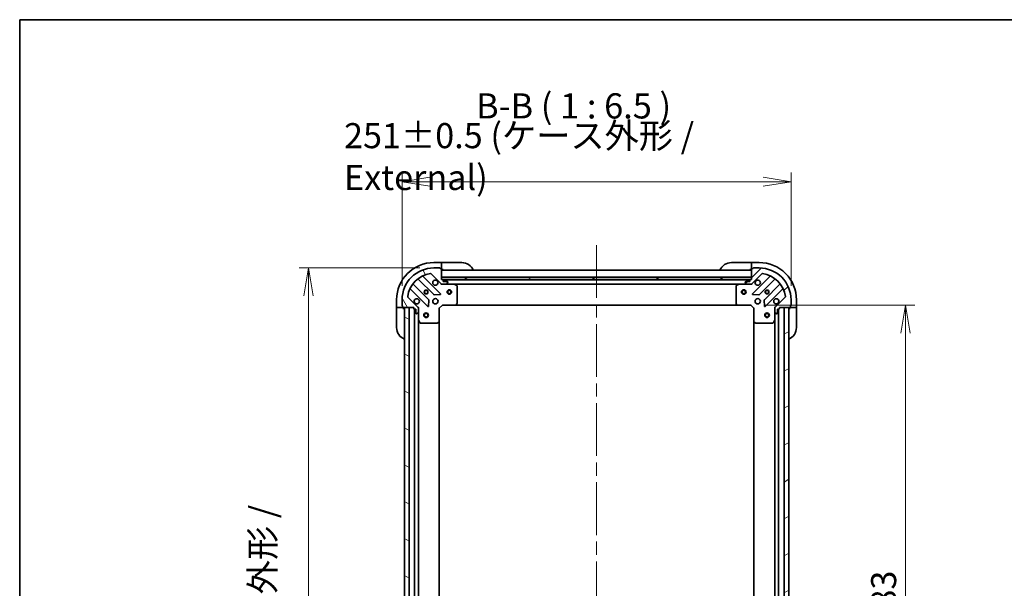
# Model space of a CAD drawing. Units: millimetres. Extents: x 87 to 9922, y 48 to 1875.
# Drawn here: x 2443 to 3078, y 1508 to 1875 of the extents above; entities that cross this region are included whole.
import ezdxf

# ---------------------------------------------------------------- set-up
doc = ezdxf.new("R2010")
doc.units = ezdxf.units.MM
doc.header["$LTSCALE"] = 6
doc.linetypes.add('CHAIN', pattern=[0.35429999999999995, 0.2362, -0.0295, 0.0591, -0.0295])
doc.layers.get('Defpoints').update_dxf_attribs({"lineweight": 25})
for name, color, linetype, lineweight in [('Border (ISO)', 7, 'Continuous', 35), ('Centerline (ISO)', 131, 'Continuous', 18), ('Dimension (ISO)', 7, 'Continuous', 18), ('Hatch (ISO)', 1, 'Continuous', 18), ('Symbol (ISO)', 7, 'Continuous', 18), ('Visible (ISO)', 7, 'Continuous', 35)]:
    doc.layers.add(name, color=color, linetype=linetype, lineweight=lineweight)
doc.styles.add('Note Text (TK)', font='MS PGothic.ttf')
doc.dimstyles.new('Default - Method 1b (TK)', dxfattribs={"dimscale": 6, "dimtxt": 2.5, "dimasz": 2.5, "dimexe": 1, "dimexo": 1.499999999999999, "dimgap": 1, "dimtad": 1, "dimdsep": 46, "dimtxsty": 'Note Text (TK)', "dimblk": 'OPEN', "dimcen": 0.09, "dimdle": 5, "dimclrd": 100, "dimclre": 100, "dimclrt": 7, "dimadec": 1, "dimazin": 1, "dimtfac": 1, "dimtmove": 0, "dimatfit": 3, "dimldrblk": 'OPEN', "dimfxl": 1, "dimtolj": 1, "dimlwd": -1, "dimlwe": -1, "dimarcsym": 0})
pattern_1 = [(150.00024553567, (2348.750000000423, -25.87670617846766), (-10.31867340856338, -17.87264349046909), [])]

# ---------------------------------------------------------------- blocks, each defined once
blk = doc.blocks.new('Borders tk図枠')
at = {"layer": 'Border (ISO)'}
for q in [(405.4999999999999, 289), (14.50000000000001, 8.000000000000007)]:
    blk.add_line((14.49999999999999, 289), q, dxfattribs=at)
blk = doc.blocks.new('_Open')
at = {"color": 0, "linetype": 'ByBlock', "lineweight": -2}
for p, q in [((-1, 0.1666666666666666), (0, 0)), ((-1, -0.1666666666666666), (0, 0)), ((0, 0), (-1, 0))]:
    blk.add_line(p, q, dxfattribs=at)
blk = doc.blocks.new('*D44')
at = {"layer": 'Defpoints', "color": 0}
for p in [(2914.750509260385, 1690.37660144844), (2914.750509261584, 1307.376601448439), (3014.590338953209, 1307.376601448439)]:
    blk.add_point(p, dxfattribs=at)
at = {"layer": 'Dimension (ISO)', "color": 100}
for p, q in [((2923.750509260385, 1690.37660144844), (3020.590338953209, 1690.37660144844)), ((3014.590338953209, 1672.37660144844), (3014.590338953209, 1325.376601448439)), ((2923.750509261584, 1307.376601448439), (3020.590338953209, 1307.376601448439))]:
    blk.add_line(p, q, dxfattribs=at)
at = {"layer": 'Dimension (ISO)', "color": 100, "xscale": 18, "yscale": 18, "zscale": 18}
for p, rotation in [((3014.590338953209, 1690.37660144844), 90), ((3014.590338953209, 1307.376601448439), 270)]:
    blk.add_blockref('_Open', p, dxfattribs=dict(at, rotation=rotation))
at = {"layer": 'Dimension (ISO)', "color": 7, "insert": (3000.497838953209, 1482.415720766621), "char_height": 15, "attachment_point": 4, "rotation": 90, "style": 'Note Text (TK)'}
blk.add_mtext('\\A1;\\fMS PGothic|b0|i0;{\\H16.1850;383', dxfattribs=at)
blk = doc.blocks.new('*D45')
at = {"layer": 'Defpoints', "color": 0}
for p in [(2940.750509260374, 1770.026601447752), (2689.750509260383, 1693.876601447752), (2940.750509260374, 1693.876601448534)]:
    blk.add_point(p, dxfattribs=at)
at = {"layer": 'Dimension (ISO)', "color": 100}
for p, q in [((2689.750509260383, 1702.876601447752), (2689.750509260383, 1776.026601447752)), ((2940.750509260374, 1702.876601448534), (2940.750509260374, 1776.026601447752)), ((2707.750509260383, 1770.026601447752), (2922.750509260374, 1770.026601447752))]:
    blk.add_line(p, q, dxfattribs=at)
at = {"layer": 'Dimension (ISO)', "color": 100, "xscale": 18, "yscale": 18, "zscale": 18, "rotation": 180}
blk.add_blockref('_Open', (2689.750509260383, 1770.026601447752), dxfattribs=at)
at = {"layer": 'Dimension (ISO)', "color": 100, "xscale": 18, "yscale": 18, "zscale": 18}
blk.add_blockref('_Open', (2940.750509260374, 1770.026601447752), dxfattribs=at)
at = {"layer": 'Dimension (ISO)', "color": 7, "insert": (2652.296986533106, 1786.234186675025), "char_height": 15, "attachment_point": 4, "style": 'Note Text (TK)'}
blk.add_mtext('\\A1;\\fMS PGothic|b0|i0;{\\H16.1850;251±0.5 (ケース外形 / External)}', dxfattribs=at)
blk = doc.blocks.new('*D46')
at = {"layer": 'Defpoints', "color": 0}
for p in [(2710.250509260314, 1714.376601447817), (2629.435871107819, 1283.376601447818), (2710.250509261662, 1283.376601447818)]:
    blk.add_point(p, dxfattribs=at)
at = {"layer": 'Dimension (ISO)', "color": 100}
for p, q in [((2701.250509260314, 1714.376601447817), (2623.435871107819, 1714.376601447817)), ((2629.435871107819, 1696.376601447817), (2629.435871107819, 1301.376601447818)), ((2701.250509261662, 1283.376601447818), (2623.435871107819, 1283.376601447818))]:
    blk.add_line(p, q, dxfattribs=at)
at = {"layer": 'Dimension (ISO)', "color": 100, "xscale": 18, "yscale": 18, "zscale": 18}
for p, rotation in [((2629.435871107819, 1714.376601447817), 90), ((2629.435871107819, 1283.376601447818), 270)]:
    blk.add_blockref('_Open', p, dxfattribs=dict(at, rotation=rotation))
at = {"layer": 'Dimension (ISO)', "color": 7, "insert": (2613.228285880546, 1335.739158265999), "char_height": 15, "attachment_point": 4, "rotation": 90, "style": 'Note Text (TK)'}
blk.add_mtext('\\A1;\\fMS PGothic|b0|i0;{\\H16.1850;431±0.8 (ケース外形 / External)}', dxfattribs=at)

msp = doc.modelspace()

# ---------------------------------------------------------------- hatches: boundary and pattern name
at = {"layer": 'Hatch (ISO)'}
h = msp.add_hatch(dxfattribs=at)
h.set_pattern_fill('ANSI31', color=256, scale=165.1, angle=75.00017538262, style=0)
h.set_pattern_definition([(120.00017538262, (2348.750000000423, -25.87670617846766), (-17.87256768478084, -10.31880470805255), [])])
edge = h.paths.add_edge_path()
edge.add_ellipse((2699.250509260394, 1688.462387885409), major_axis=(-3.1263e-12, 0.999999999999992), ratio=1, start_angle=270, end_angle=314.9999999999993)
edge.add_line((2699.957616041579, 1689.169494666597), (2693.528074611165, 1695.599036096971))
edge.add_ellipse((2693.881628001757, 1695.952589487565), major_axis=(-0.3535533905943791, 0.3535533905921627), ratio=1, start_angle=37.77203467178617, end_angle=90.00000000000762, ccw=False)
edge.add_ellipse((2710.250509260377, 1693.876601447816), major_axis=(2.1388967682266, 16.86490796342719), ratio=1, start_angle=14.455930656428393, end_angle=90, ccw=False)
edge.add_ellipse((2708.174521220526, 1710.245482706424), major_axis=(0.4960267048062859, 0.0629087284803574), ratio=1, start_angle=37.77203467178339, end_angle=90.00000000000188, ccw=False)
edge.add_line((2708.528074611118, 1710.599036097018), (2714.957616041532, 1704.169494666644))
edge.add_ellipse((2715.664722822716, 1704.876601447833), major_axis=(0.707106781188752, -0.707106781184333), ratio=1, start_angle=270.0000000000002, end_angle=315.0000000000011)
edge.add_line((2715.664722822719, 1703.876601447833), (2718.043402479159, 1703.876601447841))
edge.add_ellipse((2718.043402479158, 1704.37660144784), major_axis=(0.5000000000000006, 1.5643e-12), ratio=1, start_angle=270.0000000000019, end_angle=314.9999999999963)
edge.add_line((2718.396955869752, 1704.023048057248), (2719.104062650937, 1704.730154838437))
edge.add_ellipse((2718.750509260342, 1705.08370822903), major_axis=(0.3535533905921681, 0.3535533905943771), ratio=1, start_angle=269.9999999999995, end_angle=315.0000000000002)
edge.add_line((2719.250509260342, 1705.083708229031), (2719.250509260342, 1705.276601447844))
edge.add_ellipse((2718.950509260341, 1705.276601447843), major_axis=(-9.363e-13, 0.299999999999998), ratio=1, start_angle=269.9999999999976, end_angle=360.000000000001)
edge.add_line((2718.95050926034, 1705.576601447843), (2716.250509260341, 1705.576601447835))
edge.add_line((2716.250509260341, 1705.576601447835), (2716.250509260337, 1706.576601447835))
edge.add_ellipse((2715.950509260338, 1706.576601447834), major_axis=(-9.363e-13, 0.3000000000000003), ratio=1, start_angle=269.9999999999976, end_angle=360.000000000001)
edge.add_line((2715.950509260336, 1706.876601447834), (2715.250509260337, 1706.876601447832))
edge.add_line((2715.250509260337, 1706.876601447832), (2715.250509260315, 1713.776601447832))
edge.add_ellipse((2714.950509260315, 1713.776601447831), major_axis=(-9.408e-13, 0.3000000000000014), ratio=1, start_angle=270.0000000000103, end_angle=360.0000000000002)
edge.add_line((2714.950509260314, 1714.076601447831), (2714.250509260314, 1714.076601447828))
edge.add_ellipse((2713.950509260314, 1714.076601447828), major_axis=(-9.319e-13, 0.299999999999998), ratio=1, start_angle=269.9999999999984, end_angle=360.0000000000018)
edge.add_line((2713.950509260313, 1714.376601447828), (2710.250509260314, 1714.376601447816))
edge.add_ellipse((2710.250509260377, 1693.876601447816), major_axis=(-20.50000000000002, -6.41422e-11), ratio=1, start_angle=270, end_angle=359.9999999999998)
edge.add_line((2689.750509260377, 1693.876601447752), (2689.750509260389, 1690.176601447752))
edge.add_ellipse((2690.050509260389, 1690.176601447753), major_axis=(9.386e-13, -0.299999999999998), ratio=1, start_angle=269.9999999999972, end_angle=360.0000000000006)
edge.add_line((2690.05050926039, 1689.876601447753), (2690.050509260392, 1689.176601447753))
edge.add_ellipse((2690.350509260392, 1689.176601447754), major_axis=(9.386e-13, -0.299999999999998), ratio=1, start_angle=269.9999999999972, end_angle=360.0000000000006)
edge.add_line((2690.350509260393, 1688.876601447754), (2697.250509260393, 1688.876601447775))
edge.add_line((2697.250509260393, 1688.876601447775), (2697.250509260396, 1688.176601447775))
edge.add_ellipse((2697.550509260395, 1688.176601447776), major_axis=(9.386e-13, -0.299999999999998), ratio=1, start_angle=269.9999999999904, end_angle=360.0000000000006)
edge.add_line((2697.550509260396, 1687.876601447777), (2698.550509260396, 1687.876601447779))
edge.add_line((2698.550509260396, 1687.876601447779), (2698.550509260404, 1685.176601447779))
edge.add_ellipse((2698.850509260405, 1685.17660144778), major_axis=(9.363e-13, -0.299999999999998), ratio=1, start_angle=270.0000000000044, end_angle=360.000000000001)
edge.add_line((2698.850509260406, 1684.87660144778), (2699.043402479219, 1684.876601447781))
edge.add_ellipse((2699.043402479218, 1685.376601447781), major_axis=(0.5000000000000027, 1.5654e-12), ratio=1, start_angle=269.9999999999998, end_angle=314.9999999999963)
edge.add_line((2699.396955869812, 1685.023048057189), (2700.104062650996, 1685.730154838378))
edge.add_ellipse((2699.750509260402, 1686.08370822897), major_axis=(0.3535533905921669, 0.3535533905943804), ratio=1, start_angle=269.9999999999992, end_angle=314.9999999999957)
edge.add_line((2700.250509260401, 1686.083708228971), (2700.250509260394, 1688.462387885412))
h = msp.add_hatch(dxfattribs=at)
h.set_pattern_fill('ANSI31', color=256, scale=165.1, style=0)
h.set_pattern_definition([(45, (2348.750000000423, -25.87670617846766), (-14.59291619673737, 14.59291619673737), [])])
edge = h.paths.add_edge_path()
edge.add_ellipse((2914.836295697966, 1704.876601448453), major_axis=(0.999999999999992, 3.1268e-12), ratio=1, start_angle=270, end_angle=314.9999999999987)
edge.add_line((2915.543402479155, 1704.169494667268), (2921.972943909528, 1710.599036097682))
edge.add_ellipse((2922.326497300123, 1710.24548270709), major_axis=(0.3535533905921624, 0.353553390594379), ratio=1, start_angle=37.77203467178589, end_angle=89.99999999999591, ccw=False)
edge.add_ellipse((2920.250509260374, 1693.876601448469), major_axis=(16.86490796342718, -2.138896768226592), ratio=1, start_angle=14.45593065642828, end_angle=90, ccw=False)
edge.add_ellipse((2936.619390518981, 1695.952589488321), major_axis=(0.0629087284803576, -0.4960267048062858), ratio=1, start_angle=37.77203467178339, end_angle=90.00000000000159, ccw=False)
edge.add_line((2936.972943909575, 1695.599036097729), (2930.543402479202, 1689.169494667315))
edge.add_ellipse((2931.250509260391, 1688.462387886131), major_axis=(-0.7071067811843328, -0.7071067811887523), ratio=1, start_angle=269.9999999999994, end_angle=315.0000000000001)
edge.add_line((2930.250509260391, 1688.462387886128), (2930.250509260398, 1686.083708229687))
edge.add_ellipse((2930.750509260398, 1686.083708229689), major_axis=(1.5645e-12, -0.5000000000000006), ratio=1, start_angle=269.9999999999998, end_angle=315.0000000000007)
edge.add_line((2930.396955869806, 1685.730154839095), (2931.104062650995, 1685.02304805791))
edge.add_ellipse((2931.457616041587, 1685.376601448504), major_axis=(0.3535533905943772, -0.353553390592168), ratio=1, start_angle=269.9999999999995, end_angle=315.0000000000002)
edge.add_line((2931.457616041588, 1684.876601448505), (2931.650509260402, 1684.876601448505))
edge.add_ellipse((2931.650509260401, 1685.176601448505), major_axis=(0.299999999999998, 9.365e-13), ratio=1, start_angle=270.0000000000009, end_angle=359.9999999999976)
edge.add_line((2931.950509260401, 1685.176601448506), (2931.950509260392, 1687.876601448506))
edge.add_line((2931.950509260392, 1687.876601448506), (2932.950509260392, 1687.876601448509))
edge.add_ellipse((2932.950509260392, 1688.176601448509), major_axis=(0.3000000000000003, 9.365e-13), ratio=1, start_angle=269.9999999999976, end_angle=359.9999999999976)
edge.add_line((2933.250509260392, 1688.17660144851), (2933.250509260389, 1688.87660144851))
edge.add_line((2933.250509260389, 1688.87660144851), (2940.150509260389, 1688.876601448532))
edge.add_ellipse((2940.150509260389, 1689.176601448532), major_axis=(0.3000000000000014, 9.409e-13), ratio=1, start_angle=270.0000000000001, end_angle=359.9999999999967)
edge.add_line((2940.450509260388, 1689.176601448533), (2940.450509260386, 1689.876601448533))
edge.add_ellipse((2940.450509260385, 1690.176601448533), major_axis=(0.299999999999998, 9.32e-13), ratio=1, start_angle=269.9999999999984, end_angle=359.9999999999984)
edge.add_line((2940.750509260385, 1690.176601448534), (2940.750509260374, 1693.876601448534))
edge.add_ellipse((2920.250509260374, 1693.876601448469), major_axis=(-6.41513e-11, 20.50000000000002), ratio=1, start_angle=269.9999999999999, end_angle=360)
edge.add_line((2920.25050926031, 1714.37660144847), (2916.550509260309, 1714.376601448458))
edge.add_ellipse((2916.55050926031, 1714.076601448458), major_axis=(-0.299999999999998, -9.387e-13), ratio=1, start_angle=270.0000000000005, end_angle=359.9999999999972)
edge.add_line((2916.25050926031, 1714.076601448457), (2915.55050926031, 1714.076601448455))
edge.add_ellipse((2915.550509260311, 1713.776601448454), major_axis=(-0.299999999999998, -9.387e-13), ratio=1, start_angle=269.9999999999972, end_angle=359.9999999999972)
edge.add_line((2915.250509260311, 1713.776601448454), (2915.250509260332, 1706.876601448454))
edge.add_line((2915.250509260333, 1706.876601448454), (2914.550509260333, 1706.876601448452))
edge.add_ellipse((2914.550509260334, 1706.576601448452), major_axis=(-0.299999999999998, -9.387e-13), ratio=1, start_angle=270.0000000000005, end_angle=359.9999999999972)
edge.add_line((2914.250509260334, 1706.576601448451), (2914.250509260337, 1705.57660144845))
edge.add_line((2914.250509260337, 1705.57660144845), (2911.550509260337, 1705.576601448442))
edge.add_ellipse((2911.550509260337, 1705.276601448442), major_axis=(-0.299999999999998, -9.365e-13), ratio=1, start_angle=270.0000000000009, end_angle=359.9999999999976)
edge.add_line((2911.250509260338, 1705.276601448441), (2911.250509260339, 1705.083708229628))
edge.add_ellipse((2911.750509260338, 1705.083708229629), major_axis=(1.5656e-12, -0.5000000000000027), ratio=1, start_angle=269.9999999999956, end_angle=315.0000000000005)
edge.add_line((2911.396955869746, 1704.730154839035), (2912.104062650935, 1704.023048057851))
edge.add_ellipse((2912.457616041527, 1704.376601448445), major_axis=(0.3535533905943804, -0.3535533905921668), ratio=1, start_angle=269.9999999999948, end_angle=315.0000000000018)
edge.add_line((2912.457616041529, 1703.876601448445), (2914.836295697969, 1703.876601448453))
h = msp.add_hatch(dxfattribs=at)
h.set_pattern_fill('ANSI31', color=256, scale=165.1, angle=105.00024553567, style=0)
h.set_pattern_definition(pattern_1)
h.paths.add_polyline_path([(2715.250509260332, 1708.376601447832), (2715.250509260337, 1706.876601447832), (2915.250509260337, 1706.876601448457), (2915.250509260332, 1708.376601448457)])
h = msp.add_hatch(dxfattribs=at)
h.set_pattern_fill('ANSI31', color=256, scale=165.1, angle=105.00024553567, style=0)
h.set_pattern_definition(pattern_1)
h.paths.add_polyline_path([(2694.250509260394, 1688.876601447767), (2691.250509260393, 1688.876601447757), (2691.250509261582, 1308.876601447757), (2694.250509261582, 1308.876601447767)])
h = msp.add_hatch(dxfattribs=at)
h.set_pattern_fill('ANSI31', color=256, scale=165.1, angle=-14.99997778074499, style=0)
h.set_pattern_definition([(30.000022219255, (2348.750000000423, -25.87670617846766), (-10.31875693097815, 17.87259526899745), [])])
h.paths.add_polyline_path([(2936.250509261578, 1308.876601448519), (2939.250509261578, 1308.876601448529), (2939.250509260389, 1688.876601448528), (2936.250509260389, 1688.876601448519)])

# ---------------------------------------------------------------- linework, layer by layer
at = {"layer": 'Centerline (ISO)', "linetype": 'CHAIN', "ltscale": 23.99096870422363}
msp.add_line((2815.250509260267, 1729.126601448144), (2815.250509261707, 1268.626601448146), dxfattribs=at)
at = {"layer": 'Visible (ISO)'}
for p, q in [((2715.250509260301, 1717.876601447828), (2710.250509260301, 1717.876601447812)), ((2716.250509260301, 1717.876601447831), (2715.250509260301, 1717.876601447828)), ((2715.250509260301, 1717.876601447828), (2715.250509260302, 1717.730154838422)), ((2715.250509260307, 1716.023048057235), (2715.250509260302, 1717.730154838422)), ((2715.250509260307, 1716.023048057235), (2715.250509260308, 1715.669494666642)), ((2715.250509260314, 1713.776601447828), (2715.250509260308, 1715.669494666642)), ((2716.250509260301, 1717.876601447831), (2728.250509260301, 1717.876601447869)), ((2902.250509260298, 1717.876601448413), (2914.250509260299, 1717.876601448451)), ((2915.250509260298, 1717.876601448454), (2914.250509260299, 1717.876601448451)), ((2915.250509260299, 1717.730154839047), (2915.250509260298, 1717.876601448454)), ((2920.250509260299, 1717.87660144847), (2915.250509260298, 1717.876601448454)), ((2915.250509260299, 1717.730154839047), (2915.250509260305, 1716.023048057861)), ((2915.250509260305, 1715.669494667267), (2915.250509260305, 1716.023048057861)), ((2915.250509260305, 1715.669494667267), (2915.250509260311, 1713.776601448454)), ((2708.528074611118, 1710.599036097018), (2714.957616041532, 1704.169494666644)), ((2713.950509260313, 1714.376601447828), (2710.250509260314, 1714.376601447816)), ((2714.950509260314, 1714.076601447831), (2714.250509260314, 1714.076601447828)), ((2715.250509260337, 1706.876601447832), (2715.250509260315, 1713.776601447832)), ((2715.250509260315, 1713.376601447828), (2716.250509260315, 1713.376601447831)), ((2915.250509260318, 1712.876601448457), (2715.250509260318, 1712.876601447831)), ((2914.250509260313, 1713.376601448451), (2915.250509260312, 1713.376601448454)), ((2915.250509260311, 1713.776601448454), (2915.250509260333, 1706.876601448454)), ((2915.543402479155, 1704.169494667268), (2921.972943909528, 1710.599036097682)), ((2916.25050926031, 1714.076601448457), (2915.55050926031, 1714.076601448455)), ((2920.25050926031, 1714.37660144847), (2916.550509260309, 1714.376601448458)), ((2706.957168931321, 1693.919689245168), (2696.90154201546, 1703.975316160965)), ((2700.151794547144, 1707.225568692669), (2710.207421463005, 1697.169941776872)), ((2714.561332759341, 1697.765777948853), (2703.357306027501, 1708.969804680623)), ((2715.250509260332, 1708.376601447832), (2715.250509260337, 1706.876601447832)), ((2915.250509260332, 1708.376601448457), (2715.250509260332, 1708.376601447832)), ((2715.950509260336, 1706.876601447834), (2715.250509260337, 1706.876601447832)), ((2715.250509260337, 1706.876601447832), (2915.250509260337, 1706.876601448457)), ((2715.250509260346, 1703.876601447831), (2715.250509260346, 1703.966421726707)), ((2715.250509260346, 1703.876601447831), (2715.250509260349, 1703.526335701318)), ((2715.664603976509, 1703.876601447833), (2715.250509260346, 1703.876601447831)), ((2715.664722822719, 1703.876601447833), (2718.043402479159, 1703.876601447841)), ((2914.326902462727, 1706.776601448454), (2716.174116058229, 1706.776601447834)), ((2716.250509260341, 1705.576601447835), (2716.250509260337, 1706.576601447835)), ((2718.95050926034, 1705.576601447843), (2716.250509260341, 1705.576601447835)), ((2723.179688867096, 1703.876601447856), (2718.043402479299, 1703.87660144784)), ((2718.396955869752, 1704.023048057248), (2719.104062650937, 1704.730154838437)), ((2719.250509260342, 1705.083708229031), (2719.250509260342, 1705.276601447845)), ((2723.179688867098, 1703.876601447856), (2907.321329653595, 1703.876601448432)), ((2725.084673338999, 1702.959519408537), (2723.313852945746, 1703.844929605156)), ((2907.187165574942, 1703.844929605728), (2905.416345181695, 1702.959519409098)), ((2912.457616041537, 1703.876601448445), (2907.321329653592, 1703.876601448429)), ((2911.250509260338, 1705.276601448441), (2911.250509260339, 1705.083708229628)), ((2911.396955869746, 1704.730154839035), (2912.104062650935, 1704.023048057851)), ((2914.250509260337, 1705.57660144845), (2911.550509260337, 1705.576601448442)), ((2912.457616041529, 1703.876601448445), (2914.836295697969, 1703.876601448452)), ((2914.250509260334, 1706.576601448451), (2914.250509260337, 1705.57660144845)), ((2915.250509260333, 1706.876601448454), (2914.550509260333, 1706.876601448452)), ((2915.250509260343, 1703.876601448454), (2914.836414544327, 1703.876601448453)), ((2915.250509260337, 1706.876601448457), (2915.250509260332, 1708.376601448457)), ((2915.250509260342, 1703.966421727329), (2915.250509260343, 1703.876601448454)), ((2915.250509260341, 1703.526335701941), (2915.250509260343, 1703.876601448454)), ((2927.143712493155, 1708.96980468132), (2915.939685761385, 1697.76577794948)), ((2920.293597057725, 1697.169941777526), (2930.349223973522, 1707.225568693386)), ((2933.599476505227, 1703.975316161702), (2923.54384958943, 1693.919689245842)), ((2695.157306027527, 1700.769804680598), (2706.361332759367, 1689.565777948828)), ((2710.432639313571, 1697.082359344754), (2714.362286541196, 1697.253931448022)), ((2725.250509260384, 1691.494819524242), (2725.250509260349, 1702.691191251238)), ((2905.250509260346, 1702.691191251798), (2905.250509260381, 1691.494819524801)), ((2916.138731979533, 1697.25393144865), (2920.06837920716, 1697.082359345406)), ((2924.139685761411, 1689.565777949506), (2935.343712493181, 1700.769804681346)), ((2686.250509260376, 1693.876601447738), (2686.250509260391, 1688.876601447737)), ((2689.750509260377, 1693.876601447752), (2689.750509260389, 1690.176601447752)), ((2699.957616041579, 1689.169494666597), (2693.528074611164, 1695.599036096971)), ((2706.873179260197, 1689.764824166976), (2707.04475136344, 1693.694471394602)), ((2713.750509260394, 1688.376601447827), (2715.750509260388, 1690.376601447833)), ((2715.626245191675, 1690.676601447833), (2715.750509260388, 1690.376601447833)), ((2715.750509260388, 1690.376601447833), (2724.187111795127, 1690.37660144786)), ((2724.187111795132, 1690.376601447859), (2906.313906725646, 1690.376601448429)), ((2724.406464844121, 1690.471945053148), (2725.16986230938, 1691.290163129529)), ((2905.331156211387, 1691.29016313009), (2906.094553676651, 1690.471945053713)), ((2906.313906725646, 1690.376601448426), (2914.750509260385, 1690.376601448453)), ((2914.750509260385, 1690.376601448453), (2914.874773329096, 1690.676601448453)), ((2914.750509260385, 1690.376601448453), (2916.750509260391, 1688.376601448459)), ((2923.456267157312, 1693.694471395276), (2923.62783926058, 1689.764824167651)), ((2936.972943909575, 1695.599036097729), (2930.543402479202, 1689.169494667315)), ((2940.750509260385, 1690.176601448534), (2940.750509260374, 1693.876601448534)), ((2944.250509260389, 1688.876601448544), (2944.250509260374, 1693.876601448544)), ((2686.250509260391, 1688.876601447737), (2686.250509260395, 1687.876601447737)), ((2686.396955869799, 1688.876601447738), (2686.250509260391, 1688.876601447737)), ((2686.250509260432, 1675.876601447737), (2686.250509260395, 1687.876601447737)), ((2686.396955869799, 1688.876601447738), (2688.104062650985, 1688.876601447743)), ((2688.457616041578, 1688.876601447744), (2688.104062650985, 1688.876601447743)), ((2688.457616041578, 1688.876601447744), (2690.350509260392, 1688.87660144775)), ((2690.05050926039, 1689.876601447753), (2690.050509260392, 1689.176601447753)), ((2690.350509260393, 1688.876601447754), (2697.250509260393, 1688.876601447775)), ((2690.750509260395, 1687.876601447752), (2690.750509260392, 1688.876601447752)), ((2694.250509260393, 1688.876601447766), (2691.250509260393, 1688.876601447757)), ((2691.250509260393, 1688.876601447757), (2691.250509261582, 1308.876601447758)), ((2694.250509261582, 1308.876601447768), (2694.250509260393, 1688.876601447766)), ((2697.250509260393, 1688.876601447775), (2697.250509260396, 1688.176601447776)), ((2697.550509260396, 1687.876601447777), (2698.550509260396, 1687.876601447779)), ((2697.750509260397, 1687.876601447777), (2697.750509261579, 1309.876601447779)), ((2698.550509260396, 1687.876601447779), (2698.550509260404, 1685.17660144778)), ((2698.850509260406, 1684.87660144778), (2699.043402479219, 1684.876601447781)), ((2699.396955869812, 1685.023048057189), (2700.104062650996, 1685.730154838378)), ((2700.160688981517, 1688.876601447784), (2700.250509260393, 1688.876601447784)), ((2700.600775006906, 1688.876601447783), (2700.250509260393, 1688.876601447784)), ((2700.250509260393, 1688.876601447784), (2700.250509260394, 1688.462506731631)), ((2700.250509260401, 1686.083708228971), (2700.250509260394, 1688.462387885412)), ((2700.250509260401, 1686.083708228971), (2700.250509260417, 1680.947421841034)), ((2713.750509260394, 1688.376601447827), (2713.450509260394, 1688.500865516538)), ((2713.750509260421, 1679.939998913089), (2713.750509260394, 1688.376601447827)), ((2917.05050926039, 1688.500865517172), (2916.750509260391, 1688.376601448459)), ((2916.750509260391, 1688.376601448459), (2916.750509260417, 1679.93999891372)), ((2930.250509260389, 1688.876601448501), (2929.900243513876, 1688.876601448497)), ((2930.250509260389, 1688.876601448501), (2930.340329539264, 1688.876601448501)), ((2930.25050926039, 1688.462506732347), (2930.250509260389, 1688.876601448501)), ((2930.25050926039, 1688.462387886128), (2930.250509260398, 1686.083708229687)), ((2930.250509260414, 1680.947421841751), (2930.250509260398, 1686.083708229688)), ((2930.396955869806, 1685.730154839095), (2931.104062650994, 1685.02304805791)), ((2931.457616041588, 1684.876601448505), (2931.650509260402, 1684.876601448505)), ((2931.950509260401, 1685.176601448506), (2931.950509260392, 1687.876601448506)), ((2931.950509260392, 1687.876601448506), (2932.950509260392, 1687.876601448509)), ((2932.750509261575, 1309.876601448508), (2932.750509260392, 1687.876601448509)), ((2933.250509260391, 1688.17660144851), (2933.250509260389, 1688.87660144851)), ((2933.250509260389, 1688.87660144851), (2940.150509260389, 1688.876601448532)), ((2939.25050926039, 1688.876601448528), (2936.25050926039, 1688.87660144852)), ((2936.25050926039, 1688.87660144852), (2936.250509261578, 1308.876601448519)), ((2939.250509261578, 1308.876601448528), (2939.25050926039, 1688.876601448528)), ((2939.75050926039, 1688.87660144853), (2939.750509260393, 1687.876601448531)), ((2940.150509260389, 1688.876601448532), (2942.043402479203, 1688.876601448538)), ((2940.450509260388, 1689.176601448533), (2940.450509260386, 1689.876601448533)), ((2942.396955869796, 1688.876601448539), (2942.043402479203, 1688.876601448538)), ((2942.396955869796, 1688.876601448539), (2944.104062650982, 1688.876601448544)), ((2944.250509260389, 1688.876601448544), (2944.104062650982, 1688.876601448544)), ((2944.250509260392, 1687.876601448544), (2944.250509260389, 1688.876601448544)), ((2944.250509260392, 1687.876601448544), (2944.250509260429, 1675.876601448545)), ((2700.250509261557, 1316.805781054537), (2700.250509260418, 1680.947421841034)), ((2700.282181103118, 1680.813257762385), (2701.167591299749, 1679.042437369137)), ((2701.435919457049, 1678.876601447788), (2712.632291184045, 1678.876601447823)), ((2712.836947578757, 1678.957248398829), (2713.655165655134, 1679.720645864093)), ((2713.750509261554, 1317.813203982568), (2713.750509260421, 1679.939998913088)), ((2916.750509260417, 1679.93999891372), (2916.750509261551, 1317.813203983196)), ((2916.845852865705, 1679.720645864726), (2917.664070942087, 1678.957248399467)), ((2917.868727336799, 1678.876601448462), (2929.065099063795, 1678.876601448497)), ((2929.333427221095, 1679.042437369848), (2930.218837417714, 1680.813257763101)), ((2930.250509260414, 1680.947421841751), (2930.250509261553, 1316.80578105525))]:
    msp.add_line(p, q, dxfattribs=at)
for centre, radius in [((2705.250509260361, 1698.8766014478), 1.229499999999997), ((2705.250509260361, 1698.876601447797), 1.193274999999999), ((2720.250509260362, 1698.876601447847), 1.500000000000001), ((2720.250509260362, 1698.876601447847), 1.193275000000001), ((2910.250509260361, 1698.876601448441), 1.500000000000001), ((2910.250509260361, 1698.876601448441), 1.193275000000001), ((2925.250509260358, 1698.876601448485), 1.229499999999994), ((2925.250509260502, 1698.876601448485), 1.193274999999999), ((2711.25050926038, 1692.876601447819), 1.699999999999996), ((2919.250509260377, 1692.876601448466), 1.699999999999992), ((2705.250509260409, 1683.876601447801), 1.500000000000001), ((2705.250509260409, 1683.876601447801), 1.193275000000001), ((2925.250509260404, 1683.876601448485), 1.499999999999999), ((2925.250509260404, 1683.876601448485), 1.193274999999999)]:
    msp.add_circle(centre, radius, dxfattribs=at)
for centre, radius, start, end in [((2710.250509260376, 1693.876601447813), 24.00000000000009, 90.0000000001824, 180), ((2728.250509260326, 1709.876601447869), 8.00000000000003, 22.02431283721606, 90.0000000001824), ((2902.250509260323, 1709.876601448413), 8.000000000000014, 90.0000000001824, 157.9756871631422), ((2920.250509260374, 1693.876601448469), 24.00000000000004, 0, 90.0000000001824), ((2710.250509260377, 1693.876601447816), 20.49999999999997, 90.0000000001824, 180), ((2710.250509260377, 1693.876601447816), 16.99999999999997, 97.22796532839293, 172.7720346719635), ((2703.569438061856, 1709.18193671498), 0.3000000000000005, 113.5821884666046, 225.0000000001808), ((2708.174521220526, 1710.245482706424), 0.499999999999999, 45.00000000018078, 97.22796532839293), ((2713.950509260314, 1714.076601447828), 0.2999999999999995, 0, 90.0000000001824), ((2714.950509260315, 1713.776601447831), 0.2999999999999994, 0, 90.0000000001824), ((2715.750509260316, 1713.37660144783), 0.500000000000002, 180, 270.0000000001824), ((2914.750509260313, 1713.376601448452), 0.5000000000000009, 270.0000000001824, 0), ((2915.550509260311, 1713.776601448454), 0.2999999999999987, 90.0000000001824, 180), ((2916.55050926031, 1714.076601448458), 0.2999999999999987, 90.0000000001824, 180), ((2920.250509260374, 1693.87660144847), 20.49999999999991, 0, 90.0000000001824), ((2922.326497300123, 1710.24548270709), 0.4999999999999976, 82.77203467197474, 135.0000000001859), ((2920.250509260374, 1693.87660144847), 16.99999999999992, 7.227965328392756, 82.77203467197464), ((2926.931580458798, 1709.181936715675), 0.2999999999999998, 315.0000000001906, 66.41781153379112), ((2697.113674049816, 1704.187448195322), 0.2999999999999984, 141.8723203016272, 225.0000000001808), ((2699.939662512789, 1707.013436658313), 0.3000000000000005, 45.00000000018078, 128.127679698763), ((2711.250509260342, 1704.876601447819), 1.699999999999995, 62.49982881947534, 27.50017118087854), ((2715.664722822716, 1704.876601447833), 0.9999999999999971, 225.0000000001762, 270.0000000001824), ((2715.950509260338, 1706.576601447834), 0.2999999999999994, 0, 90.0000000001824), ((2718.043402479158, 1704.37660144784), 0.4999999999999991, 270.0000000001824, 315.0000000001859), ((2718.950509260341, 1705.276601447843), 0.2999999999999994, 0, 90.0000000001824), ((2718.750509260342, 1705.08370822903), 0.4999999999999986, 315.0000000001882, 0), ((2723.179688867097, 1703.576601447856), 0.2999999999999996, 63.43494882311136, 90.0000000001824), ((2724.95050926035, 1702.691191251237), 0.2999999999999999, 0, 63.43494882310935), ((2905.550509260346, 1702.691191251799), 0.3000000000000011, 116.5650511772666, 180), ((2907.321329653593, 1703.576601448429), 0.2999999999999992, 90.0000000001824, 116.5650511772666), ((2911.550509260337, 1705.276601448442), 0.2999999999999987, 90.0000000001824, 180), ((2911.750509260338, 1705.083708229629), 0.499999999999998, 180, 225.0000000002038), ((2912.457616041527, 1704.376601448445), 0.4999999999999976, 225.0000000001808, 270.0000000002084), ((2914.550509260334, 1706.576601448452), 0.2999999999999987, 90.0000000001824, 180), ((2914.836295697966, 1704.876601448453), 0.9999999999999957, 270.0000000001824, 315.0000000001859), ((2919.25050926034, 1704.876601448466), 1.699999999999991, 152.499828819471, 117.5001711808773), ((2930.56135600788, 1707.013436659031), 0.2999999999999978, 51.87232030163124, 135.0000000001905), ((2933.38734447087, 1704.187448196058), 0.2999999999999998, 315.0000000001906, 38.12767969873475), ((2694.945173993171, 1700.55767264624), 0.3000000000000005, 45.00000000018078, 156.4178115337588), ((2710.41955349736, 1697.382073811229), 0.3000000000000001, 225.0000000001808, 272.5000000002006), ((2714.349200724986, 1697.553645914496), 0.2999999999999994, 272.5000000001746, 45.00000000018078), ((2916.151817795742, 1697.553645915125), 0.2999999999999981, 135.0000000001905, 267.5000000002166), ((2920.081465023369, 1697.382073811881), 0.2999999999999985, 267.5000000001905, 315.0000000001906), ((2935.555844527538, 1700.55767264699), 0.3, 23.58218846657914, 135.0000000001643), ((2690.050509260389, 1690.176601447753), 0.2999999999999994, 180, 270.0000000001824), ((2693.881628001757, 1695.952589487565), 0.4999999999999986, 172.7720346719699, 225.000000000183), ((2699.250509260381, 1692.876601447781), 1.699999999999995, 242.4998288194757, 207.5001711808786), ((2706.745036896965, 1693.707557210811), 0.2999999999999991, 357.5000000001852, 45.00000000014681), ((2724.187111795126, 1690.676601447859), 0.2999999999999998, 270.0000000001824, 316.9851427950034), ((2724.950509260385, 1691.49481952424), 0.2999999999999995, 316.9851427950075, 0), ((2905.550509260381, 1691.494819524803), 0.299999999999999, 180, 223.0148572053741), ((2906.313906725646, 1690.676601448426), 0.2999999999999987, 223.0148572053661, 270.0000000001824), ((2923.755981623786, 1693.707557211487), 0.2999999999999994, 135.0000000001905, 182.5000000001681), ((2931.250509260376, 1692.876601448504), 1.699999999999992, 332.499828819471, 297.5001711808781), ((2936.619390518981, 1695.952589488322), 0.4999999999999979, 315.0000000001906, 7.227965328400025), ((2940.450509260385, 1690.176601448533), 0.2999999999999987, 270.0000000001824, 0), ((2690.350509260392, 1689.176601447754), 0.2999999999999994, 180, 270.0000000001824), ((2690.750509260393, 1688.376601447751), 0.5000000000000018, 0, 90.0000000001824), ((2697.550509260395, 1688.176601447777), 0.2999999999999994, 180, 270.0000000001824), ((2698.850509260405, 1685.17660144778), 0.2999999999999994, 180, 270.0000000001824), ((2699.043402479218, 1685.376601447781), 0.4999999999999991, 270.0000000001824, 315.0000000001859), ((2699.250509260394, 1688.462387885409), 0.999999999999998, 0, 45.00000000018193), ((2699.750509260402, 1686.08370822897), 0.4999999999999986, 315.0000000001882, 0), ((2706.573464793722, 1689.777909983185), 0.2999999999999987, 225.0000000001808, 357.5000000001856), ((2923.927553727054, 1689.777909983861), 0.2999999999999986, 182.5000000001681, 315.0000000001644), ((2931.250509260391, 1688.462387886131), 0.999999999999995, 135.0000000001882, 180), ((2930.750509260398, 1686.083708229689), 0.499999999999998, 180, 225.0000000002038), ((2931.457616041587, 1685.376601448504), 0.4999999999999975, 225.0000000001808, 270.0000000002084), ((2931.650509260401, 1685.176601448505), 0.2999999999999987, 270.0000000001824, 0), ((2932.950509260392, 1688.176601448509), 0.2999999999999987, 270.0000000001824, 0), ((2939.750509260391, 1688.376601448531), 0.5000000000000009, 90.0000000001824, 180), ((2940.150509260388, 1689.176601448532), 0.2999999999999987, 270.0000000001824, 0), ((2700.550509260418, 1680.947421841036), 0.2999999999999999, 180, 206.5650511772495), ((2701.435919457048, 1679.176601447788), 0.3000000000000016, 206.5650511772495, 270.0000000001824), ((2712.632291184045, 1679.176601447823), 0.2999999999999998, 270.0000000001824, 313.0148572053694), ((2713.45050926042, 1679.939998913087), 0.2999999999999994, 313.0148572053694, 0), ((2917.050509260418, 1679.939998913721), 0.299999999999999, 180, 226.9851427949914), ((2917.868727336799, 1679.176601448462), 0.2999999999999987, 226.985142794985, 270.0000000001563), ((2929.065099063794, 1679.176601448498), 0.2999999999999992, 270.0000000001824, 333.4349488231004), ((2929.950509260414, 1680.94742184175), 0.2999999999999989, 333.4349488231004, 0), ((2694.250509260433, 1675.876601447762), 8.000000000000039, 180, 247.9756871631279), ((2936.25050926043, 1675.87660144852), 8.000000000000014, 292.0243128372121, 0)]:
    msp.add_arc(centre, radius, start, end, dxfattribs=at)
for points, knots in [([(2712.035486407992, 1706.384517518981), (2712.190231128839, 1706.303961928449), (2712.333744752839, 1706.197529011356), (2712.571436823873, 1705.959836940324), (2712.677869740967, 1705.816323316324), (2712.7584253315, 1705.661578595478)], [0.2789125936271501, 0.2789125936271501, 0.2789125936271501, 0.2789125936271501, 0.329334696205562, 0.329334696205562, 0.3797567987839743, 0.3797567987839743, 0.3797567987839743, 0.3797567987839743]), ([(2917.742593189177, 1705.661578596116), (2917.823148779709, 1705.816323316963), (2917.929581696803, 1705.959836940963), (2918.167273767834, 1706.197529011997), (2918.310787391833, 1706.303961929091), (2918.46553211268, 1706.384517519623)], [0.2789125936271495, 0.2789125936271495, 0.2789125936271495, 0.2789125936271495, 0.3293346962055641, 0.3293346962055641, 0.3797567987839785, 0.3797567987839785, 0.3797567987839785, 0.3797567987839785]), ([(2698.465532112731, 1691.36868537662), (2698.310787391884, 1691.449240967151), (2698.167273767884, 1691.555673884245), (2697.92958169685, 1691.793365955276), (2697.823148779756, 1691.936879579276), (2697.742593189223, 1692.091624300122)], [0.2789125936271495, 0.2789125936271495, 0.2789125936271495, 0.2789125936271495, 0.3293346962055641, 0.3293346962055641, 0.3797567987839785, 0.3797567987839785, 0.3797567987839785, 0.3797567987839785]), ([(2932.758425331538, 1692.091624300855), (2932.677869741007, 1691.936879580007), (2932.571436823913, 1691.793365956007), (2932.333744752881, 1691.555673884974), (2932.190231128882, 1691.44924096788), (2932.035486408035, 1691.368685377347)], [0.2789125936271501, 0.2789125936271501, 0.2789125936271501, 0.2789125936271501, 0.329334696205562, 0.329334696205562, 0.3797567987839743, 0.3797567987839743, 0.3797567987839743, 0.3797567987839743])]:
    msp.add_open_spline(points, degree=3, knots=knots, dxfattribs=at)

# ---------------------------------------------------------------- block references
at = {"xscale": 6.5, "yscale": 6.5, "zscale": 6.5}
msp.add_blockref('Borders tk図枠', (2348.75, -3.999999999999772), dxfattribs=at)

# ---------------------------------------------------------------- texts
at = {"layer": 'Symbol (ISO)', "color": 7, "insert": (2737.497303531989, 1805.721198578005), "char_height": 16.25, "attachment_point": 7, "style": 'Note Text (TK)'}
msp.add_mtext('B-B ( 1 : 6.5 )', dxfattribs=at)

# ---------------------------------------------------------------- dimensions: what is measured, and where the dimension line sits
at = {"layer": 'Dimension (ISO)', "color": 100}
dim = msp.add_linear_dim(base=(2940.750509260374, 1770.026601447752), p1=(2689.750509260383, 1693.876601447752), p2=(2940.750509260374, 1693.876601448534), text='\\fMS PGothic|b0|i0;{\\H16.1850;<>±0.5 (ケース外形 / External)}', dimstyle='Default - Method 1b (TK)', override={"dimasz": 3, "dimgap": 1, "dimdec": 0, "dimtol": 0, "dimlim": 0, "dimtp": 0, "dimtm": 0, "dimtdec": 0, "dimtofl": 0, "dimatfit": 1}, dxfattribs=at)
dim.commit()
dim.dimension.update_dxf_attribs({"geometry": '*D45', "text_midpoint": (2815.250509260378, 1770.026601447752), "dimtype": 160})
for base, p1, p2, angle, text, picture, middle in [((2629.435871107819, 1283.376601447818), (2710.250509260314, 1714.376601447816), (2710.250509261662, 1283.376601447818), 270, '\\fMS PGothic|b0|i0;{\\H16.1850;<>±0.8 (ケース外形 / External)}', '*D46', (2629.435871107819, 1498.876601447817)), ((3014.590338953209, 1307.376601448439), (2914.750509260385, 1690.37660144844), (2914.750509261583, 1307.376601448439), 90, '\\fMS PGothic|b0|i0;{\\H16.1850;<>', '*D44', (3014.590338953209, 1498.876601448439))]:
    dim = msp.add_linear_dim(base=base, p1=p1, p2=p2, angle=angle, text=text, dimstyle='Default - Method 1b (TK)', override={"dimasz": 3, "dimgap": 1, "dimdec": 0, "dimtol": 0, "dimlim": 0, "dimtp": 0, "dimtm": 0, "dimtdec": 0, "dimtofl": 0, "dimatfit": 1}, dxfattribs=at)
    dim.commit()
    dim.dimension.update_dxf_attribs({"geometry": picture, "text_midpoint": middle, "dimtype": 160})

doc.saveas('drawing.dxf')
